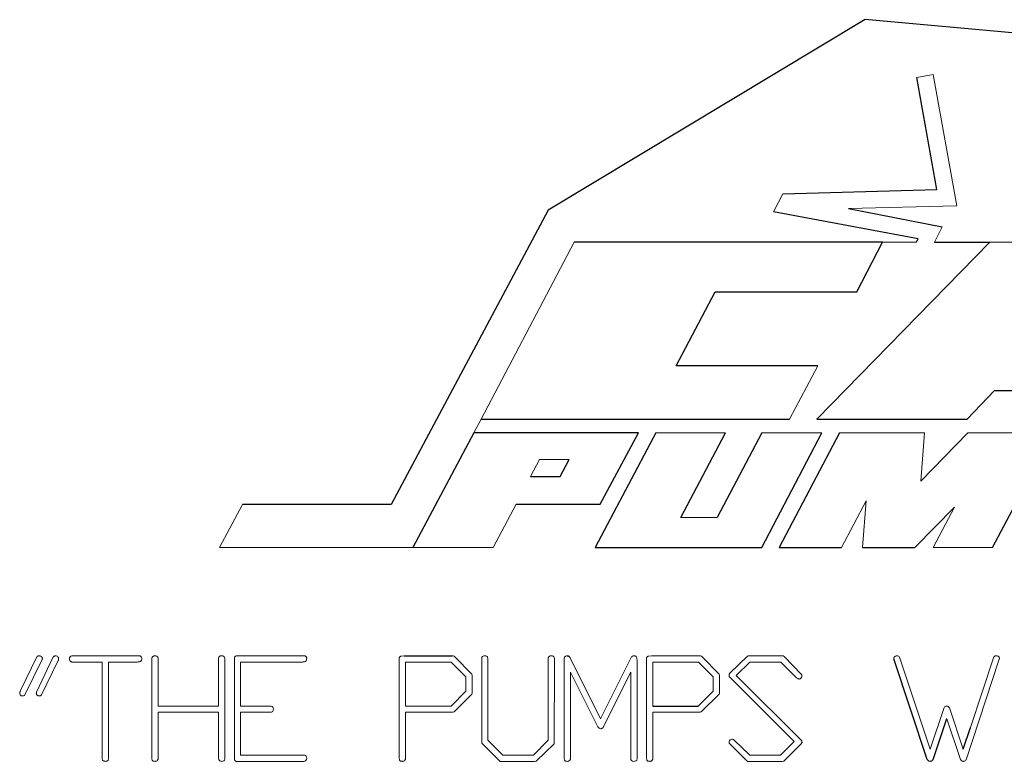
# Model space of a CAD drawing. Units: inches. Extents: x -57.7 to 41.6, y -22.6 to 31.4.
# Drawn here: x 31.1 to 32.6, y 5.1 to 6.2 of the extents above; entities that cross this region are included whole.
import ezdxf

# ---------------------------------------------------------------- set-up
doc = ezdxf.new("R2010")
doc.units = ezdxf.units.IN
doc.header["$MEASUREMENT"] = 0

msp = doc.modelspace()

# ---------------------------------------------------------------- linework, layer by layer
at = {"color": 7, "linetype": 'Continuous', "lineweight": 25}
for p, q in [((32.407, 6.2463), (31.934, 5.962)), ((33.2111, 6.1732), (32.407, 6.2463)), ((32.5136, 5.9929), (32.4836, 6.1601)), ((32.284, 5.9863), (32.5136, 5.9929)), ((31.934, 5.962), (31.7003, 5.523)), ((32.3818, 5.9647), (32.5215, 5.9371)), ((32.4856, 5.9192), (32.2703, 5.9596)), ((32.4327, 5.9143), (31.9729, 5.9143)), ((32.5926, 5.9143), (32.3348, 5.6503)), ((32.3944, 5.8405), (32.4327, 5.9143)), ((32.5104, 5.9143), (32.5926, 5.9143)), ((32.125, 5.7302), (32.1831, 5.8405)), ((32.1831, 5.8405), (32.3944, 5.8405)), ((32.3363, 5.7302), (32.125, 5.7302)), ((32.5996, 5.6934), (32.7219, 5.6934)), ((31.8342, 5.6503), (32.2939, 5.6503)), ((32.3348, 5.6503), (32.5588, 5.6503)), ((31.8234, 5.6303), (31.7326, 5.4588)), ((32.0689, 5.6303), (31.8234, 5.6303)), ((32.0945, 5.6303), (32.0044, 5.4588)), ((32.0119, 5.5237), (32.0689, 5.6303)), ((32.1322, 5.5039), (32.1987, 5.6303)), ((32.2527, 5.6303), (32.1861, 5.5039)), ((32.2528, 5.4588), (32.3422, 5.6303)), ((32.3687, 5.6303), (32.2788, 5.4588)), ((32.5597, 5.6303), (32.49, 5.5579)), ((32.5969, 5.4588), (32.6868, 5.6303)), ((31.952, 5.5647), (31.9653, 5.5902)), ((31.908, 5.5647), (31.952, 5.5647)), ((31.7003, 5.523), (31.4785, 5.523)), ((31.8864, 5.5237), (32.0119, 5.5237)), ((32.0044, 5.4588), (32.2528, 5.4588)), ((32.2788, 5.4588), (32.3713, 5.4588)), ((32.4028, 5.4588), (32.4807, 5.4588)), ((31.7194, 5.2974), (31.7909, 5.2976)), ((32.4995, 5.1427), (32.4497, 5.2931)), ((32.0903, 5.2226), (32.158, 5.2226)), ((32.5281, 5.2033), (32.5076, 5.1424)), ((32.5531, 5.1582), (32.564, 5.1907))]:
    msp.add_line(p, q, dxfattribs=at)
at = {"color": 144, "linetype": 'Continuous', "lineweight": 18}
for p, q in [((32.4836, 6.1601), (32.5083, 6.1645)), ((32.5083, 6.1645), (32.5434, 5.9688)), ((32.2703, 5.9596), (32.284, 5.9863)), ((32.5434, 5.9688), (32.3818, 5.9647)), ((32.5215, 5.9371), (32.5104, 5.9143)), ((32.4828, 5.9143), (32.4856, 5.9192)), ((31.9729, 5.9143), (31.8342, 5.6503)), ((32.4327, 5.9143), (32.4828, 5.9143)), ((32.8842, 5.9143), (32.5926, 5.9143)), ((32.2939, 5.6503), (32.3363, 5.7302)), ((32.5588, 5.6503), (32.5996, 5.6934)), ((31.8234, 5.6303), (31.8342, 5.6503)), ((32.1987, 5.6303), (32.0945, 5.6303)), ((32.3422, 5.6303), (32.2527, 5.6303)), ((32.4951, 5.6303), (32.3687, 5.6303)), ((32.49, 5.5579), (32.4951, 5.6303)), ((32.6868, 5.6303), (32.5597, 5.6303)), ((31.9211, 5.5902), (31.908, 5.5647)), ((31.9653, 5.5902), (31.9211, 5.5902)), ((31.4785, 5.523), (31.4439, 5.4588)), ((31.8522, 5.4588), (31.8864, 5.5237)), ((32.3713, 5.4588), (32.4081, 5.5286)), ((32.4081, 5.5286), (32.4028, 5.4588)), ((32.4807, 5.4588), (32.54, 5.5193)), ((32.54, 5.5193), (32.508, 5.4588)), ((32.1861, 5.5039), (32.1322, 5.5039)), ((31.4439, 5.4588), (31.7326, 5.4588)), ((31.7326, 5.4588), (31.8522, 5.4588)), ((32.508, 5.4588), (32.5969, 5.4588)), ((31.1475, 5.2457), (31.1719, 5.2959)), ((31.1798, 5.2921), (31.1541, 5.2392)), ((31.1712, 5.2435), (31.1963, 5.2959)), ((31.2031, 5.2893), (31.1788, 5.2394)), ((31.224, 5.2976), (31.3253, 5.2974)), ((31.2692, 5.2882), (31.224, 5.2882)), ((31.2692, 5.1451), (31.2692, 5.2882)), ((31.3218, 5.2882), (31.2785, 5.2882)), ((31.2785, 5.2882), (31.2785, 5.1431)), ((31.3433, 5.1448), (31.3433, 5.2946)), ((31.3527, 5.2913), (31.3527, 5.2226)), ((31.4427, 5.2226), (31.4427, 5.2946)), ((31.4521, 5.2912), (31.4521, 5.1436)), ((31.4663, 5.1472), (31.4663, 5.2946)), ((31.4699, 5.2976), (31.5711, 5.2974)), ((31.4756, 5.2882), (31.4756, 5.2226)), ((31.5677, 5.2882), (31.4756, 5.2882)), ((31.7121, 5.1448), (31.7121, 5.2944)), ((31.7149, 5.2972), (31.7194, 5.2974)), ((31.7149, 5.2972), (31.7194, 5.2974)), ((31.7215, 5.2882), (31.7215, 5.2226)), ((31.7895, 5.2882), (31.7215, 5.2882)), ((31.8115, 5.266), (31.7895, 5.2882)), ((31.7944, 5.2963), (31.8204, 5.2699)), ((31.8351, 5.1695), (31.8351, 5.2946)), ((31.8444, 5.2912), (31.8444, 5.1715)), ((31.9344, 5.1717), (31.9344, 5.2946)), ((31.9438, 5.2912), (31.9429, 5.1664)), ((31.958, 5.1448), (31.958, 5.2944)), ((31.9655, 5.2963), (31.9668, 5.2946)), ((31.9655, 5.2963), (31.9668, 5.2946)), ((31.9668, 5.2946), (32.0122, 5.2035)), ((32.0122, 5.2035), (32.0585, 5.2959)), ((32.0667, 5.2893), (32.0667, 5.1436)), ((32.0809, 5.1448), (32.0809, 5.2944)), ((32.0837, 5.2972), (32.0882, 5.2974)), ((32.0837, 5.2972), (32.0882, 5.2974)), ((32.0882, 5.2974), (32.1597, 5.2976)), ((32.0903, 5.2882), (32.0903, 5.2226)), ((32.1582, 5.2882), (32.0903, 5.2882)), ((32.1803, 5.266), (32.1582, 5.2882)), ((32.1632, 5.2963), (32.1892, 5.2699)), ((32.2049, 5.2714), (32.2312, 5.2972)), ((32.235, 5.2882), (32.2147, 5.268)), ((32.2312, 5.2972), (32.2325, 5.2976)), ((32.2325, 5.2976), (32.2846, 5.2974)), ((32.2813, 5.2882), (32.235, 5.2882)), ((32.3046, 5.2646), (32.2813, 5.2882)), ((32.2846, 5.2974), (32.2861, 5.2963)), ((32.2861, 5.2963), (32.3121, 5.2694)), ((32.458, 5.2957), (32.5035, 5.1582)), ((32.6063, 5.2908), (32.5572, 5.1425)), ((32.564, 5.1907), (32.5989, 5.2959)), ((32.6072, 5.2935), (32.6063, 5.2908)), ((32.6072, 5.2935), (32.6063, 5.2908)), ((31.9674, 5.2729), (31.9674, 5.1435)), ((32.0082, 5.1915), (31.9674, 5.2729)), ((32.0567, 5.2724), (32.0161, 5.1907)), ((32.0573, 5.2729), (32.0567, 5.2724)), ((32.0573, 5.2729), (32.0567, 5.2724)), ((32.0573, 5.1448), (32.0573, 5.2729)), ((32.204, 5.2699), (32.2049, 5.2714)), ((31.8115, 5.2449), (31.8115, 5.266)), ((31.8204, 5.2699), (31.8209, 5.268)), ((31.8204, 5.2699), (31.8209, 5.268)), ((31.8209, 5.268), (31.8209, 5.2418)), ((32.1803, 5.2449), (32.1803, 5.266)), ((32.1892, 5.2699), (32.1896, 5.268)), ((32.1892, 5.2699), (32.1896, 5.268)), ((32.1896, 5.268), (32.1896, 5.2418)), ((32.3008, 5.1697), (32.2043, 5.2663)), ((32.2147, 5.268), (32.3119, 5.1712)), ((31.7893, 5.2226), (31.8115, 5.2449)), ((31.8209, 5.2418), (31.8204, 5.2403)), ((31.8209, 5.2418), (31.8204, 5.2403)), ((32.158, 5.2226), (32.1803, 5.2449)), ((32.1896, 5.2418), (32.1892, 5.2403)), ((32.1896, 5.2418), (32.1892, 5.2403)), ((31.8204, 5.2403), (31.7938, 5.2139)), ((32.1892, 5.2403), (32.1625, 5.2139)), ((31.3527, 5.2226), (31.4427, 5.2226)), ((31.3527, 5.2132), (31.3527, 5.1437)), ((31.4427, 5.2132), (31.3527, 5.2132)), ((31.4427, 5.1448), (31.4427, 5.2132)), ((31.4756, 5.2226), (31.5212, 5.2226)), ((31.4756, 5.2132), (31.4756, 5.1495)), ((31.5199, 5.2132), (31.4756, 5.2132)), ((31.7215, 5.2226), (31.7893, 5.2226)), ((31.7215, 5.2132), (31.7215, 5.1437)), ((31.7918, 5.2132), (31.7215, 5.2132)), ((31.7938, 5.2139), (31.7918, 5.2132)), ((31.7938, 5.2139), (31.7918, 5.2132)), ((32.0903, 5.2132), (32.0903, 5.1437)), ((32.1606, 5.2132), (32.0903, 5.2132)), ((32.1625, 5.2139), (32.1606, 5.2132)), ((32.1625, 5.2139), (32.1606, 5.2132)), ((32.5035, 5.1582), (32.5245, 5.2203)), ((32.5324, 5.2201), (32.5531, 5.1582)), ((32.5286, 5.2037), (32.5281, 5.2033)), ((32.5286, 5.2037), (32.5281, 5.2033)), ((32.5489, 5.1427), (32.5286, 5.2037)), ((31.8355, 5.1673), (31.8351, 5.1695)), ((31.8444, 5.1715), (31.8665, 5.1495)), ((31.9124, 5.1495), (31.9344, 5.1717)), ((32.2117, 5.1715), (32.2348, 5.1495)), ((32.2807, 5.1495), (32.3008, 5.1697)), ((32.3126, 5.1676), (32.3115, 5.1663)), ((32.3126, 5.1693), (32.3126, 5.1685)), ((31.8615, 5.141), (31.8355, 5.1673)), ((31.9429, 5.1664), (31.9164, 5.1403)), ((32.2304, 5.141), (32.2043, 5.1667)), ((32.3115, 5.1663), (32.2854, 5.1403)), ((31.4663, 5.1429), (31.4663, 5.1472)), ((31.4663, 5.1429), (31.4663, 5.1472)), ((31.5692, 5.1401), (31.469, 5.1401)), ((31.4756, 5.1495), (31.5705, 5.1495)), ((31.8628, 5.1401), (31.8615, 5.141)), ((31.9143, 5.1401), (31.8628, 5.1401)), ((31.8665, 5.1495), (31.9124, 5.1495)), ((31.9164, 5.1403), (31.9143, 5.1401)), ((32.2317, 5.1401), (32.2304, 5.141)), ((32.2832, 5.1401), (32.2317, 5.1401)), ((32.2348, 5.1495), (32.2807, 5.1495)), ((32.2854, 5.1403), (32.2832, 5.1401)), ((32.501, 5.1408), (32.4995, 5.1427)), ((32.501, 5.1408), (32.4995, 5.1427)), ((32.5506, 5.1408), (32.5489, 5.1427)), ((32.5506, 5.1408), (32.5489, 5.1427))]:
    msp.add_line(p, q, dxfattribs=at)
for points, knots in [([(31.1719, 5.2959), (31.1721, 5.2961), (31.1723, 5.2963), (31.1725, 5.2965), (31.1729, 5.2968), (31.1734, 5.2971), (31.1739, 5.2973), (31.1742, 5.2974), (31.1745, 5.2975), (31.1748, 5.2976)], [0, 0, 0, 0, 0.00002282271, 0.00002282271, 0.00002282271, 0.00006517569, 0.00006517569, 0.00006517569, 0.00009007592, 0.00009007592, 0.00009007592, 0.00009007592]), ([(31.1748, 5.2976), (31.1752, 5.2976), (31.1756, 5.2975), (31.1759, 5.2974), (31.1763, 5.2974), (31.1766, 5.2973), (31.177, 5.2972), (31.1775, 5.297), (31.1781, 5.2968), (31.1785, 5.2965), (31.1787, 5.2964), (31.1788, 5.2963), (31.1789, 5.2962)], [0, 0, 0, 0, 0.0000278818, 0.0000278818, 0.0000278818, 0.0000557964, 0.0000557964, 0.0000557964, 0.0000998606, 0.0000998606, 0.0000998606, 0.0001108087, 0.0001108087, 0.0001108087, 0.0001108087]), ([(31.1789, 5.2962), (31.179, 5.296), (31.1792, 5.2959), (31.1793, 5.2957), (31.1795, 5.2955), (31.1797, 5.2952), (31.1798, 5.2949), (31.1799, 5.2946), (31.1799, 5.2942), (31.18, 5.2939)], [0, 0, 0, 0, 0.00001732058, 0.00001732058, 0.00001732058, 0.00004018166, 0.00004018166, 0.00004018166, 0.00006765333, 0.00006765333, 0.00006765333, 0.00006765333]), ([(31.18, 5.2939), (31.18, 5.2938), (31.18, 5.2937), (31.1799, 5.2936), (31.1799, 5.2936), (31.1799, 5.2935), (31.1799, 5.2934), (31.1799, 5.2933), (31.1798, 5.2931), (31.1798, 5.293)], [0, 0, 0, 0, 0.00000578924, 0.00000578924, 0.00000578924, 0.00001159024, 0.00001159024, 0.00001159024, 0.00002308759, 0.00002308759, 0.00002308759, 0.00002308759]), ([(31.1798, 5.293), (31.1799, 5.2929), (31.18, 5.2928), (31.18, 5.2927), (31.1801, 5.2927), (31.1801, 5.2926), (31.1801, 5.2926), (31.1801, 5.2925), (31.1801, 5.2925), (31.1802, 5.2925), (31.1802, 5.2925), (31.1802, 5.2924), (31.1801, 5.2924), (31.1801, 5.2924), (31.1801, 5.2924), (31.1801, 5.2924), (31.1801, 5.2923), (31.1801, 5.2923), (31.18, 5.2923), (31.18, 5.2922), (31.1799, 5.2922), (31.1798, 5.2921)], [0, 0, 0, 0, 0.00001025903, 0.00001025903, 0.00001025903, 0.00001414595, 0.00001414595, 0.00001414595, 0.00001591998, 0.00001591998, 0.00001591998, 0.00001772868, 0.00001772868, 0.00001772868, 0.00001924599, 0.00001924599, 0.00001924599, 0.00002203724, 0.00002203724, 0.00002203724, 0.00003069649, 0.00003069649, 0.00003069649, 0.00003069649]), ([(31.1963, 5.2959), (31.1965, 5.2961), (31.1967, 5.2963), (31.1969, 5.2965), (31.1973, 5.2968), (31.1977, 5.2971), (31.1981, 5.2972), (31.1985, 5.2974), (31.1989, 5.2975), (31.1993, 5.2976)], [0, 0, 0, 0, 0.00002268285, 0.00002268285, 0.00002268285, 0.0000579608, 0.0000579608, 0.0000579608, 0.00008949857, 0.00008949857, 0.00008949857, 0.00008949857]), ([(31.1993, 5.2976), (31.2003, 5.2974), (31.2013, 5.2973), (31.2027, 5.2965), (31.2031, 5.2961), (31.2037, 5.2953), (31.2039, 5.2948), (31.2041, 5.2943)], [0, 0, 0, 0, 0.5, 0.5, 0.75, 0.75, 1, 1, 1, 1]), ([(31.2043, 5.2932), (31.2043, 5.2929), (31.2043, 5.2925), (31.2042, 5.2922), (31.2041, 5.2919), (31.204, 5.2915), (31.2039, 5.2912), (31.2037, 5.2905), (31.2034, 5.2899), (31.2031, 5.2893)], [0, 0, 0, 0, 0.0000266538, 0.0000266538, 0.0000266538, 0.0000532392, 0.0000532392, 0.0000532392, 0.0001059774, 0.0001059774, 0.0001059774, 0.0001059774]), ([(31.2041, 5.2943), (31.2041, 5.2944), (31.2041, 5.2944), (31.2041, 5.2944), (31.2041, 5.2944), (31.2041, 5.2944), (31.2041, 5.2944), (31.2041, 5.2944), (31.2041, 5.2944), (31.2041, 5.2944), (31.2041, 5.2944), (31.2041, 5.2944), (31.2041, 5.2944), (31.2041, 5.2944), (31.2041, 5.2944), (31.2041, 5.2944), (31.2041, 5.2944), (31.2041, 5.2944), (31.2041, 5.2944), (31.2041, 5.2944), (31.2041, 5.2944), (31.2041, 5.2944), (31.2041, 5.2944), (31.2041, 5.2944), (31.2041, 5.2944), (31.2041, 5.2944), (31.2041, 5.2944), (31.2041, 5.2944), (31.2041, 5.2944), (31.2041, 5.2944), (31.2042, 5.2944), (31.2042, 5.2944), (31.2042, 5.2944), (31.2042, 5.2943), (31.2042, 5.2943), (31.2042, 5.2942), (31.2042, 5.2941), (31.2042, 5.294), (31.2043, 5.2939), (31.2043, 5.2938), (31.2043, 5.2937), (31.2043, 5.2935), (31.2043, 5.2934), (31.2043, 5.2932)], [0, 0, 0, 0, 0.00000187178, 0.00000187178, 0.00000187178, 0.00000210545, 0.00000210545, 0.00000210545, 0.00000222283, 0.00000222283, 0.00000222283, 0.00000225766, 0.00000225766, 0.00000225766, 0.00000227929, 0.00000227929, 0.00000227929, 0.00000229602, 0.00000231284, 0.00000231284, 0.00000231284, 0.0000023331, 0.0000023331, 0.0000023331, 0.00000236815, 0.00000236815, 0.00000236815, 0.00000248026, 0.00000248026, 0.00000248026, 0.00000300137, 0.00000300137, 0.00000300137, 0.00000507024, 0.00000507024, 0.00000507024, 0.00001340535, 0.00001340535, 0.00001340535, 0.0000216393, 0.0000216393, 0.0000216393, 0.0000329486, 0.0000329486, 0.0000329486, 0.0000329486]), ([(31.2204, 5.2928), (31.2205, 5.2939), (31.2206, 5.2951), (31.2219, 5.2969), (31.223, 5.2973), (31.224, 5.2976)], [0, 0, 0, 0, 0.5, 0.5, 1, 1, 1, 1]), ([(31.2208, 5.2905), (31.2208, 5.2907), (31.2207, 5.2909), (31.2207, 5.2911), (31.2206, 5.2913), (31.2206, 5.2915), (31.2205, 5.2917), (31.2205, 5.292), (31.2204, 5.2924), (31.2204, 5.2928)], [0, 0, 0, 0, 0.0000147995, 0.0000147995, 0.0000147995, 0.0000296074, 0.0000296074, 0.0000296074, 0.0000591211, 0.0000591211, 0.0000591211, 0.0000591211]), ([(31.224, 5.2882), (31.2236, 5.2883), (31.2231, 5.2883), (31.2228, 5.2885), (31.2224, 5.2887), (31.2221, 5.2889), (31.2218, 5.2892), (31.2214, 5.2896), (31.2211, 5.29), (31.2208, 5.2905)], [0, 0, 0, 0, 0.0000315508, 0.0000315508, 0.0000315508, 0.0000604694, 0.0000604694, 0.0000604694, 0.0001029812, 0.0001029812, 0.0001029812, 0.0001029812]), ([(31.3283, 5.2938), (31.3282, 5.293), (31.3282, 5.2923), (31.328, 5.2915), (31.3279, 5.2911), (31.3277, 5.2907), (31.3275, 5.2903), (31.3273, 5.2899), (31.3271, 5.2896), (31.3268, 5.2894), (31.3265, 5.2891), (31.3261, 5.289), (31.3258, 5.2888), (31.3252, 5.2885), (31.3245, 5.2884), (31.3238, 5.2883), (31.3231, 5.2883), (31.3225, 5.2883), (31.3218, 5.2882)], [0, 0, 0, 0, 0.0000578368, 0.0000578368, 0.0000578368, 0.0000929637, 0.0000929637, 0.0000929637, 0.000121818, 0.000121818, 0.000121818, 0.0001505938, 0.0001505938, 0.0001505938, 0.0002033722, 0.0002033722, 0.0002033722, 0.0002540088, 0.0002540088, 0.0002540088, 0.0002540088]), ([(31.3253, 5.2974), (31.3257, 5.2973), (31.3262, 5.2972), (31.3265, 5.2969), (31.3269, 5.2967), (31.3271, 5.2965), (31.3273, 5.2962), (31.3276, 5.2959), (31.3278, 5.2956), (31.3279, 5.2953), (31.3281, 5.2948), (31.3282, 5.2943), (31.3283, 5.2938)], [0, 0, 0, 0, 0.0000341097, 0.0000341097, 0.0000341097, 0.000061489, 0.000061489, 0.000061489, 0.0000885862, 0.0000885862, 0.0000885862, 0.0001270167, 0.0001270167, 0.0001270167, 0.0001270167]), ([(31.3433, 5.2946), (31.3435, 5.2951), (31.3438, 5.2957), (31.3441, 5.2961), (31.3445, 5.2965), (31.345, 5.2969), (31.3455, 5.2971), (31.346, 5.2974), (31.3466, 5.2975), (31.3471, 5.2976)], [0, 0, 0, 0, 0.0000422395, 0.0000422395, 0.0000422395, 0.000085263, 0.000085263, 0.000085263, 0.0001291939, 0.0001291939, 0.0001291939, 0.0001291939]), ([(31.3471, 5.2976), (31.3475, 5.2976), (31.3479, 5.2976), (31.3483, 5.2976), (31.3486, 5.2975), (31.349, 5.2975), (31.3494, 5.2974), (31.3499, 5.2973), (31.3505, 5.2971), (31.351, 5.2968), (31.3511, 5.2967), (31.3512, 5.2966), (31.3514, 5.2965)], [0, 0, 0, 0, 0.0000284349, 0.0000284349, 0.0000284349, 0.0000569736, 0.0000569736, 0.0000569736, 0.0001024303, 0.0001024303, 0.0001024303, 0.0001131481, 0.0001131481, 0.0001131481, 0.0001131481]), ([(31.3514, 5.2965), (31.3517, 5.2962), (31.352, 5.2957), (31.3522, 5.2953), (31.3525, 5.2946), (31.3526, 5.2939), (31.3526, 5.2932), (31.3527, 5.2926), (31.3527, 5.2919), (31.3527, 5.2913)], [0, 0, 0, 0, 0.0000383712, 0.0000383712, 0.0000383712, 0.0000917573, 0.0000917573, 0.0000917573, 0.0001387638, 0.0001387638, 0.0001387638, 0.0001387638]), ([(31.4427, 5.2946), (31.4431, 5.2953), (31.4435, 5.2961), (31.4448, 5.2971), (31.4457, 5.2974), (31.4465, 5.2976)], [0, 0, 0, 0, 0.5, 0.5, 1, 1, 1, 1]), ([(31.4465, 5.2976), (31.4473, 5.2976), (31.4482, 5.2975), (31.4497, 5.297), (31.4505, 5.2966), (31.4515, 5.2953), (31.4518, 5.2945), (31.452, 5.2928), (31.4521, 5.292), (31.4521, 5.2912)], [0, 0, 0, 0, 0.25, 0.25, 0.5, 0.5, 0.75, 0.75, 1, 1, 1, 1]), ([(31.4663, 5.2946), (31.4665, 5.2951), (31.4667, 5.2956), (31.467, 5.296), (31.4674, 5.2964), (31.4678, 5.2967), (31.4682, 5.2969), (31.4687, 5.2972), (31.4693, 5.2974), (31.4699, 5.2976)], [0, 0, 0, 0, 0.0000405434, 0.0000405434, 0.0000405434, 0.0000774343, 0.0000774343, 0.0000774343, 0.0001233945, 0.0001233945, 0.0001233945, 0.0001233945]), ([(31.5741, 5.2938), (31.5741, 5.293), (31.574, 5.2922), (31.5738, 5.2914), (31.5737, 5.291), (31.5736, 5.2906), (31.5734, 5.2902), (31.5732, 5.2899), (31.5729, 5.2896), (31.5727, 5.2894), (31.5724, 5.2892), (31.5721, 5.289), (31.5717, 5.2888), (31.5712, 5.2886), (31.5705, 5.2884), (31.5699, 5.2884), (31.5692, 5.2883), (31.5685, 5.2883), (31.5677, 5.2882)], [0, 0, 0, 0, 0.0000605468, 0.0000605468, 0.0000605468, 0.000093636, 0.000093636, 0.000093636, 0.0001211311, 0.0001211311, 0.0001211311, 0.0001484463, 0.0001484463, 0.0001484463, 0.0001972208, 0.0001972208, 0.0001972208, 0.0002520034, 0.0002520034, 0.0002520034, 0.0002520034]), ([(31.5711, 5.2974), (31.5716, 5.2973), (31.572, 5.2972), (31.5724, 5.2969), (31.5727, 5.2967), (31.573, 5.2965), (31.5732, 5.2962), (31.5734, 5.2959), (31.5736, 5.2956), (31.5737, 5.2953), (31.5739, 5.2948), (31.574, 5.2943), (31.5741, 5.2938)], [0, 0, 0, 0, 0.0000341101, 0.0000341101, 0.0000341101, 0.000061491, 0.000061491, 0.000061491, 0.0000885895, 0.0000885895, 0.0000885895, 0.0001269916, 0.0001269916, 0.0001269916, 0.0001269916]), ([(31.7121, 5.2944), (31.7123, 5.2949), (31.7125, 5.2955), (31.7129, 5.2959), (31.7132, 5.2962), (31.7135, 5.2965), (31.7138, 5.2967), (31.7142, 5.2969), (31.7146, 5.297), (31.7149, 5.2972)], [0, 0, 0, 0, 0.000042604, 0.000042604, 0.000042604, 0.0000736741, 0.0000736741, 0.0000736741, 0.0001034694, 0.0001034694, 0.0001034694, 0.0001034694]), ([(31.7909, 5.2976), (31.7912, 5.2976), (31.7916, 5.2976), (31.7919, 5.2975), (31.7924, 5.2975), (31.793, 5.2973), (31.7935, 5.2971), (31.7938, 5.2969), (31.7941, 5.2966), (31.7944, 5.2963)], [0, 0, 0, 0, 0.00002456655, 0.00002456655, 0.00002456655, 0.00006755912, 0.00006755912, 0.00006755912, 0.00009720669, 0.00009720669, 0.00009720669, 0.00009720669]), ([(31.8351, 5.2946), (31.8353, 5.2951), (31.8355, 5.2957), (31.8359, 5.2961), (31.8362, 5.2965), (31.8367, 5.2969), (31.8372, 5.2971), (31.8377, 5.2974), (31.8383, 5.2975), (31.8389, 5.2976)], [0, 0, 0, 0, 0.0000422399, 0.0000422399, 0.0000422399, 0.000085239, 0.000085239, 0.000085239, 0.000129092, 0.000129092, 0.000129092, 0.000129092]), ([(31.8431, 5.2964), (31.8434, 5.296), (31.8438, 5.2956), (31.8439, 5.2951), (31.8442, 5.2944), (31.8443, 5.2936), (31.8444, 5.2928), (31.8444, 5.2922), (31.8444, 5.2917), (31.8444, 5.2912)], [0, 0, 0, 0, 0.0000405758, 0.0000405758, 0.0000405758, 0.0000997831, 0.0000997831, 0.0000997831, 0.000139325, 0.000139325, 0.000139325, 0.000139325]), ([(31.9344, 5.2946), (31.9348, 5.2954), (31.9352, 5.2961), (31.9366, 5.2971), (31.9374, 5.2974), (31.9382, 5.2976)], [0, 0, 0, 0, 0.5, 0.5, 1, 1, 1, 1]), ([(31.9382, 5.2976), (31.939, 5.2976), (31.9399, 5.2975), (31.9414, 5.297), (31.9422, 5.2966), (31.9432, 5.2953), (31.9435, 5.2945), (31.9438, 5.2928), (31.9438, 5.292), (31.9438, 5.2912)], [0, 0, 0, 0, 0.25, 0.25, 0.5, 0.5, 0.75, 0.75, 1, 1, 1, 1]), ([(31.958, 5.2944), (31.9582, 5.295), (31.9584, 5.2955), (31.9588, 5.296), (31.9591, 5.2963), (31.9595, 5.2967), (31.9599, 5.2969), (31.9604, 5.2971), (31.9608, 5.2973), (31.9613, 5.2974), (31.9616, 5.2975), (31.962, 5.2976), (31.9623, 5.2976)], [0, 0, 0, 0, 0.0000444651, 0.0000444651, 0.0000444651, 0.0000818036, 0.0000818036, 0.0000818036, 0.0001189372, 0.0001189372, 0.0001189372, 0.0001434134, 0.0001434134, 0.0001434134, 0.0001434134]), ([(32.0585, 5.2959), (32.0588, 5.2961), (32.059, 5.2963), (32.0593, 5.2965), (32.0595, 5.2967), (32.0598, 5.2968), (32.06, 5.297), (32.0606, 5.2973), (32.0612, 5.2974), (32.0618, 5.2976)], [0, 0, 0, 0, 0.00002376107, 0.00002376107, 0.00002376107, 0.00004745503, 0.00004745503, 0.00004745503, 0.00009432856, 0.00009432856, 0.00009432856, 0.00009432856]), ([(32.0618, 5.2976), (32.0621, 5.2976), (32.0625, 5.2975), (32.0628, 5.2975), (32.0631, 5.2974), (32.0635, 5.2973), (32.0638, 5.2972), (32.0644, 5.297), (32.065, 5.2967), (32.0656, 5.2963)], [0, 0, 0, 0, 0.0000264614, 0.0000264614, 0.0000264614, 0.0000524171, 0.0000524171, 0.0000524171, 0.000104939, 0.000104939, 0.000104939, 0.000104939]), ([(32.0809, 5.2944), (32.0811, 5.2949), (32.0813, 5.2955), (32.0817, 5.2959), (32.0819, 5.2962), (32.0823, 5.2965), (32.0826, 5.2967), (32.083, 5.2969), (32.0833, 5.297), (32.0837, 5.2972)], [0, 0, 0, 0, 0.0000426043, 0.0000426043, 0.0000426043, 0.0000736471, 0.0000736471, 0.0000736471, 0.0001034272, 0.0001034272, 0.0001034272, 0.0001034272]), ([(32.1597, 5.2976), (32.16, 5.2976), (32.1604, 5.2976), (32.1607, 5.2975), (32.1612, 5.2975), (32.1618, 5.2973), (32.1623, 5.2971), (32.1626, 5.2969), (32.1629, 5.2966), (32.1632, 5.2963)], [0, 0, 0, 0, 0.00002456657, 0.00002456657, 0.00002456657, 0.00006752532, 0.00006752532, 0.00006752532, 0.00009718166, 0.00009718166, 0.00009718166, 0.00009718166]), ([(32.4497, 5.2931), (32.4497, 5.2939), (32.4498, 5.2947), (32.4505, 5.2961), (32.4512, 5.2966), (32.4518, 5.297)], [0, 0, 0, 0, 0.5, 0.5, 1, 1, 1, 1]), ([(32.4518, 5.297), (32.452, 5.2971), (32.4522, 5.2971), (32.4524, 5.2972), (32.4526, 5.2973), (32.4528, 5.2974), (32.453, 5.2974), (32.4534, 5.2975), (32.4538, 5.2976), (32.4542, 5.2976)], [0, 0, 0, 0, 0.00001572979, 0.00001572979, 0.00001572979, 0.00003150692, 0.00003150692, 0.00003150692, 0.00006251763, 0.00006251763, 0.00006251763, 0.00006251763]), ([(32.4542, 5.2976), (32.4549, 5.2976), (32.4557, 5.2975), (32.457, 5.2969), (32.4576, 5.2963), (32.458, 5.2957)], [0, 0, 0, 0, 0.5, 0.5, 1, 1, 1, 1]), ([(32.5989, 5.2959), (32.599, 5.2961), (32.5992, 5.2963), (32.5994, 5.2965), (32.5998, 5.2968), (32.6002, 5.2971), (32.6007, 5.2973), (32.601, 5.2974), (32.6013, 5.2975), (32.6016, 5.2976)], [0, 0, 0, 0, 0.00002125329, 0.00002125329, 0.00002125329, 0.0000597475, 0.0000597475, 0.0000597475, 0.00008412631, 0.00008412631, 0.00008412631, 0.00008412631]), ([(32.6016, 5.2976), (32.6029, 5.2975), (32.6042, 5.2974), (32.6058, 5.2964), (32.6063, 5.2959), (32.6069, 5.2948), (32.607, 5.2942), (32.6072, 5.2935)], [0, 0, 0, 0, 0.5, 0.5, 0.75, 0.75, 1, 1, 1, 1]), ([(32.2038, 5.2684), (32.2038, 5.2685), (32.2038, 5.2687), (32.2039, 5.2688), (32.2039, 5.2689), (32.2039, 5.269), (32.2039, 5.2692), (32.2039, 5.2694), (32.204, 5.2697), (32.204, 5.2699)], [0, 0, 0, 0, 0.0000096239, 0.0000096239, 0.0000096239, 0.00001925583, 0.00001925583, 0.00001925583, 0.00003844153, 0.00003844153, 0.00003844153, 0.00003844153]), ([(32.2043, 5.2663), (32.2042, 5.2665), (32.2041, 5.2666), (32.2041, 5.2668), (32.2039, 5.2671), (32.2039, 5.2675), (32.2039, 5.2678), (32.2038, 5.268), (32.2038, 5.2682), (32.2038, 5.2684)], [0, 0, 0, 0, 0.00001399151, 0.00001399151, 0.00001399151, 0.00004119296, 0.00004119296, 0.00004119296, 0.00005556949, 0.00005556949, 0.00005556949, 0.00005556949]), ([(32.3083, 5.2628), (32.3079, 5.2629), (32.3076, 5.263), (32.3073, 5.2631), (32.3069, 5.2632), (32.3066, 5.2633), (32.3063, 5.2634), (32.3057, 5.2637), (32.3051, 5.2641), (32.3046, 5.2646)], [0, 0, 0, 0, 0.0000264595, 0.0000264595, 0.0000264595, 0.0000526212, 0.0000526212, 0.0000526212, 0.0001048355, 0.0001048355, 0.0001048355, 0.0001048355]), ([(32.3121, 5.2659), (32.312, 5.2654), (32.3118, 5.2649), (32.3115, 5.2645), (32.3113, 5.2642), (32.3109, 5.2639), (32.3106, 5.2636), (32.3102, 5.2634), (32.3098, 5.2632), (32.3094, 5.2631), (32.309, 5.263), (32.3086, 5.2629), (32.3083, 5.2628)], [0, 0, 0, 0, 0.0000380576, 0.0000380576, 0.0000380576, 0.0000712062, 0.0000712062, 0.0000712062, 0.000104183, 0.000104183, 0.000104183, 0.0001332325, 0.0001332325, 0.0001332325, 0.0001332325]), ([(32.3121, 5.2694), (32.3122, 5.2692), (32.3123, 5.2691), (32.3123, 5.2689), (32.3124, 5.2688), (32.3124, 5.2686), (32.3125, 5.2684), (32.3125, 5.2681), (32.3126, 5.2678), (32.3126, 5.2674)], [0, 0, 0, 0, 0.00001294459, 0.00001294459, 0.00001294459, 0.00002592398, 0.00002592398, 0.00002592398, 0.00005154322, 0.00005154322, 0.00005154322, 0.00005154322]), ([(32.3126, 5.2674), (32.3126, 5.2673), (32.3125, 5.2672), (32.3125, 5.267), (32.3125, 5.2669), (32.3125, 5.2668), (32.3124, 5.2666), (32.3124, 5.2664), (32.3122, 5.2662), (32.3121, 5.2659)], [0, 0, 0, 0, 0.00001020033, 0.00001020033, 0.00001020033, 0.00002043101, 0.00002043101, 0.00002043101, 0.00004059402, 0.00004059402, 0.00004059402, 0.00004059402]), ([(31.1462, 5.242), (31.1463, 5.2423), (31.1463, 5.2426), (31.1464, 5.243), (31.1465, 5.2433), (31.1466, 5.2436), (31.1467, 5.2439), (31.147, 5.2445), (31.1472, 5.2451), (31.1475, 5.2457)], [0, 0, 0, 0, 0.0000254829, 0.0000254829, 0.0000254829, 0.0000509396, 0.0000509396, 0.0000509396, 0.0001011553, 0.0001011553, 0.0001011553, 0.0001011553]), ([(31.1464, 5.2407), (31.1464, 5.2408), (31.1464, 5.2409), (31.1463, 5.241), (31.1463, 5.2411), (31.1463, 5.2412), (31.1463, 5.2413), (31.1462, 5.2415), (31.1462, 5.2418), (31.1462, 5.242)], [0, 0, 0, 0, 0.00000836716, 0.00000836716, 0.00000836716, 0.00001675271, 0.00001675271, 0.00001675271, 0.00003333907, 0.00003333907, 0.00003333907, 0.00003333907]), ([(31.171, 5.2427), (31.171, 5.2427), (31.171, 5.2428), (31.1711, 5.2429), (31.1711, 5.2429), (31.1711, 5.243), (31.1711, 5.2431), (31.1712, 5.2432), (31.1712, 5.2434), (31.1712, 5.2435)], [0, 0, 0, 0, 0.00000574149, 0.00000574149, 0.00000574149, 0.00001148411, 0.00001148411, 0.00001148411, 0.00002296434, 0.00002296434, 0.00002296434, 0.00002296434]), ([(31.171, 5.242), (31.1711, 5.242), (31.1713, 5.2421), (31.1713, 5.2422), (31.1714, 5.2422), (31.1714, 5.2422), (31.1714, 5.2422), (31.1714, 5.2422), (31.1714, 5.2423), (31.1714, 5.2423), (31.1714, 5.2423), (31.1714, 5.2423), (31.1714, 5.2423), (31.1714, 5.2423), (31.1714, 5.2423), (31.1714, 5.2424), (31.1714, 5.2424), (31.1713, 5.2424), (31.1713, 5.2424), (31.1712, 5.2425), (31.1711, 5.2426), (31.171, 5.2427)], [0, 0, 0, 0, 0.00001006653, 0.00001006653, 0.00001006653, 0.00001132711, 0.00001132711, 0.00001132711, 0.00001229518, 0.00001229518, 0.00001229518, 0.00001327528, 0.00001327528, 0.00001327528, 0.00001446676, 0.00001446676, 0.00001446676, 0.00001677005, 0.00001677005, 0.00001677005, 0.00002633783, 0.00002633783, 0.00002633783, 0.00002633783]), ([(31.1756, 5.2376), (31.175, 5.2376), (31.1743, 5.2377), (31.1736, 5.2379), (31.1732, 5.238), (31.1729, 5.2382), (31.1725, 5.2384), (31.1722, 5.2386), (31.1719, 5.2389), (31.1717, 5.2393), (31.1715, 5.2396), (31.1713, 5.2399), (31.1712, 5.2403), (31.1711, 5.2408), (31.171, 5.2414), (31.171, 5.242)], [0, 0, 0, 0, 0.0000522505, 0.0000522505, 0.0000522505, 0.0000823738, 0.0000823738, 0.0000823738, 0.0001127575, 0.0001127575, 0.0001127575, 0.0001408101, 0.0001408101, 0.0001408101, 0.0001843504, 0.0001843504, 0.0001843504, 0.0001843504]), ([(31.1505, 5.2376), (31.1499, 5.2377), (31.1492, 5.2377), (31.1486, 5.238), (31.1483, 5.2381), (31.148, 5.2383), (31.1477, 5.2385), (31.1474, 5.2388), (31.1472, 5.2391), (31.147, 5.2394), (31.1468, 5.2398), (31.1466, 5.2402), (31.1464, 5.2407)], [0, 0, 0, 0, 0.0000484478, 0.0000484478, 0.0000484478, 0.0000760832, 0.0000760832, 0.0000760832, 0.0001036368, 0.0001036368, 0.0001036368, 0.0001398387, 0.0001398387, 0.0001398387, 0.0001398387]), ([(31.1541, 5.2392), (31.1537, 5.2387), (31.1533, 5.2383), (31.1527, 5.2381), (31.1522, 5.2378), (31.1517, 5.2377), (31.1511, 5.2376), (31.1509, 5.2376), (31.1507, 5.2376), (31.1505, 5.2376)], [0, 0, 0, 0, 0.0000454938, 0.0000454938, 0.0000454938, 0.0000875653, 0.0000875653, 0.0000875653, 0.0001029741, 0.0001029741, 0.0001029741, 0.0001029741]), ([(31.1788, 5.2394), (31.1785, 5.239), (31.1782, 5.2385), (31.1778, 5.2383), (31.1775, 5.238), (31.1772, 5.2379), (31.1768, 5.2378), (31.1764, 5.2377), (31.176, 5.2376), (31.1756, 5.2376)], [0, 0, 0, 0, 0.00003838027, 0.00003838027, 0.00003838027, 0.00006609735, 0.00006609735, 0.00006609735, 0.00009558228, 0.00009558228, 0.00009558228, 0.00009558228]), ([(31.5246, 5.2182), (31.5245, 5.2169), (31.5243, 5.2155), (31.523, 5.2141), (31.5224, 5.2139), (31.5212, 5.2134), (31.5205, 5.2133), (31.5199, 5.2132)], [0, 0, 0, 0, 0.5, 0.5, 0.75, 0.75, 1, 1, 1, 1]), ([(31.5212, 5.2226), (31.5221, 5.2223), (31.523, 5.2218), (31.5243, 5.2202), (31.5245, 5.2192), (31.5246, 5.2182)], [0, 0, 0, 0, 0.5, 0.5, 1, 1, 1, 1]), ([(32.5245, 5.2203), (32.5249, 5.221), (32.5254, 5.2216), (32.5268, 5.2223), (32.5275, 5.2224), (32.5283, 5.2225)], [0, 0, 0, 0, 0.5, 0.5, 1, 1, 1, 1]), ([(32.5283, 5.2225), (32.5291, 5.2224), (32.53, 5.2223), (32.5314, 5.2215), (32.5319, 5.2208), (32.5324, 5.2201)], [0, 0, 0, 0, 0.5, 0.5, 1, 1, 1, 1]), ([(32.0127, 5.1887), (32.0117, 5.1888), (32.0108, 5.189), (32.0092, 5.1899), (32.0087, 5.1907), (32.0082, 5.1915)], [0, 0, 0, 0, 0.5, 0.5, 1, 1, 1, 1]), ([(32.0161, 5.1907), (32.0157, 5.1902), (32.0153, 5.1897), (32.0148, 5.1894), (32.0145, 5.1891), (32.0141, 5.189), (32.0137, 5.1889), (32.0134, 5.1888), (32.013, 5.1887), (32.0127, 5.1887)], [0, 0, 0, 0, 0.0000455638, 0.0000455638, 0.0000455638, 0.0000764943, 0.0000764943, 0.0000764943, 0.0001031123, 0.0001031123, 0.0001031123, 0.0001031123]), ([(32.2038, 5.1687), (32.2038, 5.1689), (32.2038, 5.169), (32.2038, 5.1691), (32.2038, 5.1692), (32.2039, 5.1694), (32.2039, 5.1695), (32.2039, 5.1697), (32.204, 5.17), (32.204, 5.1702)], [0, 0, 0, 0, 0.0000095031, 0.0000095031, 0.0000095031, 0.00001901879, 0.00001901879, 0.00001901879, 0.0000378634, 0.0000378634, 0.0000378634, 0.0000378634]), ([(32.2043, 5.1667), (32.2042, 5.1668), (32.2042, 5.167), (32.2041, 5.1672), (32.2041, 5.1674), (32.204, 5.1675), (32.204, 5.1677), (32.2039, 5.168), (32.2039, 5.1684), (32.2038, 5.1687)], [0, 0, 0, 0, 0.00001359107, 0.00001359107, 0.00001359107, 0.0000271954, 0.0000271954, 0.0000271954, 0.00005425138, 0.00005425138, 0.00005425138, 0.00005425138]), ([(32.204, 5.1702), (32.2044, 5.171), (32.2049, 5.1717), (32.2064, 5.1728), (32.2072, 5.173), (32.2081, 5.1731)], [0, 0, 0, 0, 0.5, 0.5, 1, 1, 1, 1]), ([(32.2081, 5.1731), (32.2087, 5.1731), (32.2093, 5.1731), (32.2099, 5.1728), (32.2104, 5.1726), (32.2109, 5.1723), (32.2114, 5.1719), (32.2115, 5.1718), (32.2116, 5.1716), (32.2117, 5.1715)], [0, 0, 0, 0, 0.0000463125, 0.0000463125, 0.0000463125, 0.0000901543, 0.0000901543, 0.0000901543, 0.0001033818, 0.0001033818, 0.0001033818, 0.0001033818]), ([(32.3119, 5.1712), (32.312, 5.1711), (32.3121, 5.171), (32.3122, 5.1708), (32.3123, 5.1707), (32.3124, 5.1705), (32.3125, 5.1703), (32.3126, 5.17), (32.3126, 5.1697), (32.3126, 5.1693)], [0, 0, 0, 0, 0.00001347847, 0.00001347847, 0.00001347847, 0.00002714676, 0.00002714676, 0.00002714676, 0.00005273925, 0.00005273925, 0.00005273925, 0.00005273925]), ([(32.3126, 5.1685), (32.3127, 5.1684), (32.3129, 5.1683), (32.3129, 5.1681), (32.3129, 5.1681), (32.313, 5.168), (32.313, 5.168), (32.313, 5.168), (32.313, 5.168), (32.313, 5.168), (32.313, 5.1679), (32.3129, 5.1679), (32.3129, 5.1679), (32.3129, 5.1679), (32.3129, 5.1678), (32.3129, 5.1678), (32.3128, 5.1677), (32.3127, 5.1677), (32.3126, 5.1676)], [0, 0, 0, 0, 0.00001341416, 0.00001341416, 0.00001341416, 0.00001535823, 0.00001535823, 0.00001535823, 0.00001683083, 0.00001683083, 0.00001683083, 0.00001830242, 0.00001830242, 0.00001830242, 0.00002087095, 0.00002087095, 0.00002087095, 0.00002993115, 0.00002993115, 0.00002993115, 0.00002993115]), ([(31.2746, 5.1401), (31.2738, 5.1402), (31.2729, 5.1402), (31.2721, 5.1404), (31.2717, 5.1405), (31.2713, 5.1407), (31.2709, 5.1409), (31.2706, 5.1411), (31.2704, 5.1413), (31.2701, 5.1415), (31.2699, 5.1418), (31.2697, 5.1421), (31.2696, 5.1424), (31.2693, 5.143), (31.2692, 5.1437), (31.2692, 5.1443), (31.2692, 5.1446), (31.2692, 5.1448), (31.2692, 5.1451)], [0, 0, 0, 0, 0.0000652347, 0.0000652347, 0.0000652347, 0.0000963049, 0.0000963049, 0.0000963049, 0.0001228047, 0.0001228047, 0.0001228047, 0.0001496756, 0.0001496756, 0.0001496756, 0.000198422, 0.000198422, 0.000198422, 0.0002173582, 0.0002173582, 0.0002173582, 0.0002173582]), ([(31.2785, 5.1431), (31.2784, 5.1426), (31.2782, 5.1421), (31.2779, 5.1417), (31.2776, 5.1414), (31.2773, 5.1411), (31.2769, 5.1409), (31.2765, 5.1406), (31.2761, 5.1405), (31.2757, 5.1404), (31.2753, 5.1403), (31.275, 5.1402), (31.2746, 5.1401)], [0, 0, 0, 0, 0.0000391039, 0.0000391039, 0.0000391039, 0.0000719916, 0.0000719916, 0.0000719916, 0.0001046459, 0.0001046459, 0.0001046459, 0.0001320031, 0.0001320031, 0.0001320031, 0.0001320031]), ([(31.348, 5.1401), (31.3473, 5.1402), (31.3466, 5.1402), (31.346, 5.1404), (31.3456, 5.1405), (31.3452, 5.1406), (31.3449, 5.1408), (31.3446, 5.141), (31.3444, 5.1412), (31.3442, 5.1415), (31.344, 5.1417), (31.3438, 5.142), (31.3437, 5.1423), (31.3435, 5.1429), (31.3434, 5.1436), (31.3434, 5.1442), (31.3434, 5.1444), (31.3433, 5.1446), (31.3433, 5.1448)], [0, 0, 0, 0, 0.0000531304, 0.0000531304, 0.0000531304, 0.0000819856, 0.0000819856, 0.0000819856, 0.0001061208, 0.0001061208, 0.0001061208, 0.0001304258, 0.0001304258, 0.0001304258, 0.0001795778, 0.0001795778, 0.0001795778, 0.0001956611, 0.0001956611, 0.0001956611, 0.0001956611]), ([(31.3503, 5.1405), (31.3501, 5.1405), (31.3499, 5.1404), (31.3497, 5.1403), (31.3495, 5.1403), (31.3493, 5.1402), (31.3492, 5.1402), (31.3488, 5.1401), (31.3484, 5.1401), (31.348, 5.1401)], [0, 0, 0, 0, 0.00001462566, 0.00001462566, 0.00001462566, 0.00002931564, 0.00002931564, 0.00002931564, 0.00005815038, 0.00005815038, 0.00005815038, 0.00005815038]), ([(31.3527, 5.1437), (31.3526, 5.1434), (31.3525, 5.143), (31.3523, 5.1427), (31.3521, 5.1423), (31.3519, 5.1419), (31.3516, 5.1416), (31.3512, 5.1412), (31.3507, 5.1409), (31.3503, 5.1405)], [0, 0, 0, 0, 0.0000267109, 0.0000267109, 0.0000267109, 0.0000620917, 0.0000620917, 0.0000620917, 0.0001047517, 0.0001047517, 0.0001047517, 0.0001047517]), ([(31.4474, 5.1401), (31.4468, 5.1402), (31.4461, 5.1402), (31.4449, 5.1406), (31.4444, 5.1409), (31.443, 5.1421), (31.4428, 5.1435), (31.4427, 5.1448)], [0, 0, 0, 0, 0.25, 0.25, 0.5, 0.5, 1, 1, 1, 1]), ([(31.4521, 5.1436), (31.4518, 5.1425), (31.4513, 5.1415), (31.4496, 5.1403), (31.4485, 5.1402), (31.4474, 5.1401)], [0, 0, 0, 0, 0.5, 0.5, 1, 1, 1, 1]), ([(31.469, 5.1401), (31.4687, 5.1403), (31.4684, 5.1404), (31.4681, 5.1406), (31.4677, 5.1409), (31.4673, 5.1412), (31.4669, 5.1416), (31.4666, 5.142), (31.4664, 5.1425), (31.4663, 5.1429)], [0, 0, 0, 0, 0.0000262238, 0.0000262238, 0.0000262238, 0.0000666185, 0.0000666185, 0.0000666185, 0.0001040727, 0.0001040727, 0.0001040727, 0.0001040727]), ([(31.5741, 5.1448), (31.574, 5.1435), (31.5737, 5.1422), (31.5719, 5.1403), (31.5705, 5.1402), (31.5692, 5.1401)], [0, 0, 0, 0, 0.5, 0.5, 1, 1, 1, 1]), ([(31.5705, 5.1495), (31.5711, 5.1493), (31.5717, 5.1492), (31.5723, 5.1489), (31.5726, 5.1487), (31.5729, 5.1484), (31.5732, 5.1481), (31.5734, 5.1478), (31.5736, 5.1474), (31.5738, 5.147), (31.574, 5.1465), (31.574, 5.1459), (31.5741, 5.1453), (31.5741, 5.1451), (31.5741, 5.145), (31.5741, 5.1448)], [0, 0, 0, 0, 0.000047049, 0.000047049, 0.000047049, 0.0000775002, 0.0000775002, 0.0000775002, 0.0001079445, 0.0001079445, 0.0001079445, 0.0001533786, 0.0001533786, 0.0001533786, 0.0001646592, 0.0001646592, 0.0001646592, 0.0001646592]), ([(31.7168, 5.1401), (31.7161, 5.1402), (31.7154, 5.1402), (31.7147, 5.1404), (31.7144, 5.1405), (31.714, 5.1406), (31.7137, 5.1408), (31.7134, 5.141), (31.7132, 5.1412), (31.713, 5.1415), (31.7128, 5.1417), (31.7126, 5.142), (31.7125, 5.1423), (31.7123, 5.1429), (31.7122, 5.1435), (31.7122, 5.1441), (31.7121, 5.1443), (31.7121, 5.1446), (31.7121, 5.1448)], [0, 0, 0, 0, 0.0000529285, 0.0000529285, 0.0000529285, 0.0000819566, 0.0000819566, 0.0000819566, 0.0001064142, 0.0001064142, 0.0001064142, 0.0001309654, 0.0001309654, 0.0001309654, 0.0001771795, 0.0001771795, 0.0001771795, 0.0001949442, 0.0001949442, 0.0001949442, 0.0001949442]), ([(31.719, 5.1405), (31.7189, 5.1405), (31.7187, 5.1404), (31.7185, 5.1403), (31.7183, 5.1403), (31.7181, 5.1402), (31.7179, 5.1402), (31.7176, 5.1401), (31.7172, 5.1401), (31.7168, 5.1401)], [0, 0, 0, 0, 0.00001462567, 0.00001462567, 0.00001462567, 0.00002931597, 0.00002931597, 0.00002931597, 0.00005810204, 0.00005810204, 0.00005810204, 0.00005810204]), ([(31.7215, 5.1437), (31.7214, 5.1434), (31.7213, 5.143), (31.7211, 5.1427), (31.7209, 5.1423), (31.7207, 5.1419), (31.7203, 5.1416), (31.72, 5.1412), (31.7195, 5.1409), (31.719, 5.1405)], [0, 0, 0, 0, 0.0000267109, 0.0000267109, 0.0000267109, 0.0000620664, 0.0000620664, 0.0000620664, 0.0001046979, 0.0001046979, 0.0001046979, 0.0001046979]), ([(31.9627, 5.1401), (31.962, 5.1402), (31.9613, 5.1402), (31.9606, 5.1404), (31.9602, 5.1405), (31.9599, 5.1406), (31.9596, 5.1408), (31.9593, 5.141), (31.959, 5.1412), (31.9588, 5.1415), (31.9586, 5.1417), (31.9585, 5.142), (31.9584, 5.1423), (31.9582, 5.1429), (31.9581, 5.1435), (31.958, 5.1441), (31.958, 5.1444), (31.958, 5.1446), (31.958, 5.1448)], [0, 0, 0, 0, 0.0000529394, 0.0000529394, 0.0000529394, 0.0000819555, 0.0000819555, 0.0000819555, 0.0001064149, 0.0001064149, 0.0001064149, 0.0001309669, 0.0001309669, 0.0001309669, 0.0001772294, 0.0001772294, 0.0001772294, 0.000194921, 0.000194921, 0.000194921, 0.000194921]), ([(31.9649, 5.1406), (31.9647, 5.1405), (31.9645, 5.1404), (31.9644, 5.1404), (31.964, 5.1402), (31.9636, 5.1402), (31.9632, 5.1401), (31.9631, 5.1401), (31.9629, 5.1401), (31.9627, 5.1401)], [0, 0, 0, 0, 0.00001472795, 0.00001472795, 0.00001472795, 0.00004373124, 0.00004373124, 0.00004373124, 0.00005853191, 0.00005853191, 0.00005853191, 0.00005853191]), ([(31.9674, 5.1435), (31.9673, 5.1431), (31.9671, 5.1427), (31.9669, 5.1423), (31.9666, 5.1419), (31.9662, 5.1414), (31.9657, 5.1411), (31.9655, 5.1409), (31.9652, 5.1407), (31.9649, 5.1406)], [0, 0, 0, 0, 0.000032302, 0.000032302, 0.000032302, 0.00007501636, 0.00007501636, 0.00007501636, 0.00009994054, 0.00009994054, 0.00009994054, 0.00009994054]), ([(32.062, 5.1401), (32.0608, 5.1402), (32.0594, 5.1404), (32.0576, 5.1422), (32.0574, 5.1435), (32.0573, 5.1448)], [0, 0, 0, 0, 0.5, 0.5, 1, 1, 1, 1]), ([(32.0667, 5.1436), (32.0664, 5.1425), (32.066, 5.1415), (32.0642, 5.1403), (32.0631, 5.1402), (32.062, 5.1401)], [0, 0, 0, 0, 0.5, 0.5, 1, 1, 1, 1]), ([(32.0856, 5.1401), (32.0849, 5.1402), (32.0842, 5.1402), (32.0835, 5.1404), (32.0832, 5.1405), (32.0828, 5.1406), (32.0825, 5.1408), (32.0822, 5.141), (32.082, 5.1412), (32.0818, 5.1415), (32.0816, 5.1417), (32.0814, 5.142), (32.0813, 5.1423), (32.0811, 5.1429), (32.081, 5.1435), (32.0809, 5.1441), (32.0809, 5.1444), (32.0809, 5.1446), (32.0809, 5.1448)], [0, 0, 0, 0, 0.0000529444, 0.0000529444, 0.0000529444, 0.0000819574, 0.0000819574, 0.0000819574, 0.0001064186, 0.0001064186, 0.0001064186, 0.0001309719, 0.0001309719, 0.0001309719, 0.0001772561, 0.0001772561, 0.0001772561, 0.0001949145, 0.0001949145, 0.0001949145, 0.0001949145]), ([(32.0878, 5.1405), (32.0876, 5.1405), (32.0875, 5.1404), (32.0873, 5.1403), (32.0871, 5.1403), (32.0869, 5.1402), (32.0867, 5.1402), (32.0863, 5.1401), (32.086, 5.1401), (32.0856, 5.1401)], [0, 0, 0, 0, 0.00001462568, 0.00001462568, 0.00001462568, 0.0000293162, 0.0000293162, 0.0000293162, 0.00005807002, 0.00005807002, 0.00005807002, 0.00005807002]), ([(32.0903, 5.1437), (32.0902, 5.1434), (32.09, 5.143), (32.0899, 5.1427), (32.0897, 5.1423), (32.0894, 5.1419), (32.0891, 5.1416), (32.0887, 5.1412), (32.0883, 5.1409), (32.0878, 5.1405)], [0, 0, 0, 0, 0.0000267109, 0.0000267109, 0.0000267109, 0.0000620408, 0.0000620408, 0.0000620408, 0.0001046563, 0.0001046563, 0.0001046563, 0.0001046563]), ([(32.5046, 5.1401), (32.5043, 5.1401), (32.504, 5.1401), (32.5037, 5.1402), (32.5034, 5.1402), (32.5031, 5.1402), (32.5028, 5.1403), (32.5021, 5.1404), (32.5016, 5.1406), (32.501, 5.1408)], [0, 0, 0, 0, 0.00002373739, 0.00002373739, 0.00002373739, 0.00004751899, 0.00004751899, 0.00004751899, 0.00009452027, 0.00009452027, 0.00009452027, 0.00009452027]), ([(32.5076, 5.1424), (32.5074, 5.1422), (32.5073, 5.1419), (32.507, 5.1416), (32.5067, 5.1412), (32.5063, 5.1409), (32.5059, 5.1406), (32.5055, 5.1404), (32.5051, 5.1402), (32.5046, 5.1401)], [0, 0, 0, 0, 0.00002506624, 0.00002506624, 0.00002506624, 0.00006478894, 0.00006478894, 0.00006478894, 0.0000997447, 0.0000997447, 0.0000997447, 0.0000997447]), ([(32.554, 5.1401), (32.5537, 5.1401), (32.5534, 5.1401), (32.5531, 5.1402), (32.5528, 5.1402), (32.5525, 5.1402), (32.5522, 5.1403), (32.5516, 5.1404), (32.5511, 5.1406), (32.5506, 5.1408)], [0, 0, 0, 0, 0.00002244919, 0.00002244919, 0.00002244919, 0.00004494356, 0.00004494356, 0.00004494356, 0.0000893819, 0.0000893819, 0.0000893819, 0.0000893819]), ([(32.5572, 5.1425), (32.5568, 5.1419), (32.5564, 5.1413), (32.5553, 5.1405), (32.5546, 5.1403), (32.554, 5.1401)], [0, 0, 0, 0, 0.5, 0.5, 1, 1, 1, 1])]:
    msp.add_open_spline(points, degree=3, knots=knots, dxfattribs=at)
for points in [[(31.8389, 5.2976), (31.8404, 5.2976), (31.8419, 5.2974), (31.8431, 5.2964)], [(32.0656, 5.2963), (32.0667, 5.2942), (32.0667, 5.2917), (32.0667, 5.2893)], [(32.5028, 5.1403), (32.5021, 5.1404), (32.5016, 5.1406), (32.501, 5.1408)]]:
    msp.add_open_spline(points, degree=3, dxfattribs=at)
at = {"color": 7, "linetype": 'Continuous', "lineweight": 25}
msp.add_open_spline([(31.9623, 5.2976), (31.9626, 5.2976), (31.9629, 5.2976), (31.9632, 5.2975), (31.9636, 5.2975), (31.964, 5.2973), (31.9644, 5.2971), (31.9648, 5.2969), (31.9652, 5.2966), (31.9655, 5.2963)], degree=3, knots=[0, 0, 0, 0, 0.0000231296, 0.0000231296, 0.0000231296, 0.00005587766, 0.00005587766, 0.00005587766, 0.0000905893, 0.0000905893, 0.0000905893, 0.0000905893], dxfattribs=at)

doc.saveas('drawing.dxf')
